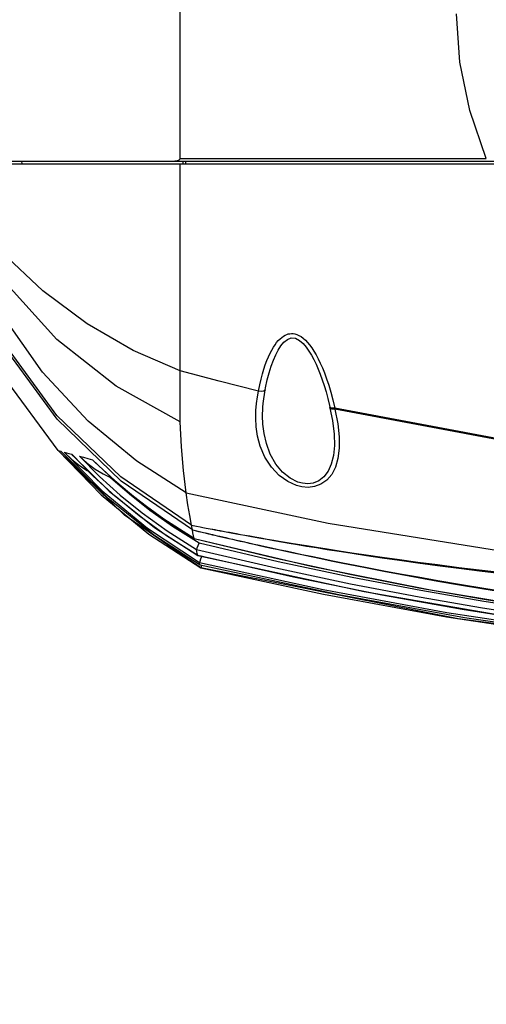
# Model space of a CAD drawing. Extents: x 697 to 4897, y -1413 to 1557.
# Drawn here: x 2187 to 2266, y 167 to 335 of the extents above; entities that cross this region are included whole.
import ezdxf

# ---------------------------------------------------------------- set-up
doc = ezdxf.new("R2010")
doc.units = 0
doc.header["$LTSCALE"] = 65.395
doc.header["$MEASUREMENT"] = 0
doc.header["$PDMODE"] = 3
doc.header["$PDSIZE"] = 0.25
doc.layers.get('0').update_dxf_attribs({"linetype": 'CONTINUOUS'})
doc.layers.get('Defpoints').update_dxf_attribs({"linetype": 'CONTINUOUS'})
doc.styles.get("Standard").update_dxf_attribs({"font": 'txt', "width": 0.8})
doc.dimstyles.new('DIMSTYLE_2', dxfattribs={"dimtxt": 2, "dimasz": 3.5, "dimexe": 0.18, "dimexo": 0.0625, "dimgap": 0.2, "dimtad": 1, "dimdec": 1, "dimlfac": 10, "dimdsep": 46, "dimtxsty": 'Standard', "dimcen": 0.09, "dimadec": 0, "dimazin": 0, "dimtp": 0.001, "dimtm": 0.001, "dimtfac": 1, "dimtdec": 1, "dimtofl": 0, "dimtmove": 0, "dimatfit": 3, "dimfxl": 0, "dimtolj": 1, "dimarcsym": 0})

# ---------------------------------------------------------------- blocks, each defined once
blk = doc.blocks.new('*D33')
at = {"color": 0, "lineweight": -2}
for p, q in [((2183.04, 335.76), (2183.04, 518.94)), ((2186.54, 518.76), (2362.54, 518.76)), ((2366.04, 296.01), (2366.04, 518.94))]:
    blk.add_line(p, q, dxfattribs=at)
at = {"color": 0}
for points in [[(2186.54, 519.34), (2186.54, 518.18), (2183.04, 518.76)], [(2362.54, 519.34), (2362.54, 518.18), (2366.04, 518.76)]]:
    blk.add_solid(points, dxfattribs=at)
at = {"layer": 'Defpoints', "color": 0}
for p in [(2366.04, 518.76), (2183.04, 335.7), (2366.04, 295.95)]:
    blk.add_point(p, dxfattribs=at)
at = {"color": 0, "char_height": 10, "attachment_point": 5}
for s, insert in [('\\A1;183 mm', (2274.54, 534.36)), ('\\A1;[7.20"]', (2274.54, 523.96))]:
    blk.add_mtext(s, dxfattribs=dict(at, insert=insert))
blk = doc.blocks.new('*D35')
at = {"color": 0, "lineweight": -2}
for p, q in [((2365.98, 446.54), (2085.38, 446.54)), ((2085.56, 72.31), (2085.56, 443.04)), ((2365.48, 68.81), (2085.38, 68.81))]:
    blk.add_line(p, q, dxfattribs=at)
at = {"color": 0}
for points in [[(2084.97, 443.04), (2086.14, 443.04), (2085.56, 446.54)], [(2084.97, 72.31), (2086.14, 72.31), (2085.56, 68.81)]]:
    blk.add_solid(points, dxfattribs=at)
at = {"layer": 'Defpoints', "color": 0}
for p in [(2085.56, 446.54), (2366.04, 446.54), (2365.54, 68.81)]:
    blk.add_point(p, dxfattribs=at)
at = {"color": 0, "insert": (2072.02, 258.86), "char_height": 10, "attachment_point": 5, "rotation": 90}
blk.add_mtext('\\A1;377.7 mm\\P [14.87"]', dxfattribs=at)
blk = doc.blocks.new('*D39')
at = {"color": 0, "lineweight": -2}
for p, q in [((1435.61, 1156.58), (1435.61, 1313.33)), ((1558.36, 1313.15), (1439.11, 1313.15)), ((1561.86, 1156.58), (1561.86, 1313.33)), ((4498.84, 487.92), (4441.47, 449.21)), ((4237.48, 311.59), (4237.66, 311.59)), ((4237.57, 311.5), (4237.57, 311.68))]:
    blk.add_line(p, q, dxfattribs=at)
at = {"color": 0}
for points in [[(1439.11, 1313.74), (1439.11, 1312.57), (1435.61, 1313.15)], [(1558.36, 1313.74), (1558.36, 1312.57), (1561.86, 1313.15)], [(4441.15, 449.69), (4441.8, 448.72), (4438.57, 447.25)]]:
    blk.add_solid(points, dxfattribs=at)
at = {"layer": 'Defpoints', "color": 0}
for p in [(1435.61, 1313.15), (1435.61, 1156.52), (1561.86, 1156.52), (4438.57, 447.25), (4036.56, 175.93)]:
    blk.add_point(p, dxfattribs=at)
at = {"color": 0, "insert": (1484.43, 1326.69), "char_height": 10, "attachment_point": 5}
blk.add_mtext('\\A1;126.3 mm\\P [4.97"]', dxfattribs=at)
at = {"color": 0, "insert": (4466.23, 482.24), "char_height": 10, "attachment_point": 5, "rotation": 34.0152}
blk.add_mtext('\\A1;∅485 mm\\P [∅19.09"]', dxfattribs=at)

msp = doc.modelspace()

# ---------------------------------------------------------------- linework, layer by layer
at = {"linetype": 'Continuous'}
for p, q in [((2214.03836, 311.12815), (2214.03836, 360.27094)), ((2261.58465, 327.50359), (2261.03836, 335.69955)), ((2263.28227, 319.26777), (2261.58465, 327.50359)), ((2266.11241, 311.13281), (2263.28227, 319.26777)), ((2183.03836, 310.19955), (2287.03836, 310.19955)), ((2183.09554, 310.69955), (2287.03836, 310.69955)), ((2187.17599, 310.19955), (2187.11547, 310.69955)), ((2213.01504, 310.69955), (2213.22607, 310.70808)), ((2213.22607, 310.70808), (2213.41846, 310.73212)), ((2213.41846, 310.73212), (2213.59234, 310.77045)), ((2213.59234, 310.77045), (2213.74862, 310.82404)), ((2213.74862, 310.82404), (2213.88542, 310.8967)), ((2213.88542, 310.8967), (2213.99237, 310.99606)), ((2213.99237, 310.99606), (2214.03836, 311.12815)), ((2214.03836, 311.12815), (2219.8892, 311.12884)), ((2214.03836, 266.35491), (2214.03836, 310.19955)), ((2214.56564, 310.22288), (2214.54455, 310.69955)), ((2215.02644, 310.19955), (2215.01971, 310.69955)), ((2219.8892, 311.12884), (2226.04072, 311.12952)), ((2226.04072, 311.12952), (2232.68251, 311.1302)), ((2232.68251, 311.1302), (2239.99229, 311.13089)), ((2239.99229, 311.13089), (2247.98695, 311.13156)), ((2247.98695, 311.13156), (2256.6494, 311.1322)), ((2256.6494, 311.1322), (2266.11241, 311.13281)), ((2190.682, 288.62406), (2183.71467, 295.2088)), ((2193.10226, 280.38467), (2183.64136, 290.84786)), ((2198.21268, 283.02907), (2190.682, 288.62406)), ((2190.63086, 274.82288), (2183.71342, 284.65494)), ((2206.0817, 278.52139), (2198.21268, 283.02907)), ((2231.89687, 281.09694), (2232.17331, 281.22031)), ((2232.17331, 281.22031), (2232.44022, 281.30604)), ((2232.44022, 281.30604), (2232.70427, 281.35928)), ((2232.70427, 281.35928), (2232.97475, 281.38189)), ((2232.97475, 281.38189), (2233.26101, 281.37121)), ((2233.26101, 281.37121), (2233.56994, 281.32034)), ((2233.56994, 281.32034), (2233.90421, 281.21987)), ((2233.90421, 281.21987), (2234.25531, 281.06401)), ((2193.09155, 267.4766), (2183.80756, 280.17361)), ((2193.11209, 266.81139), (2183.82188, 279.51875)), ((2203.18554, 272.43056), (2193.10226, 280.38467)), ((2229.89802, 279.03936), (2230.17855, 279.46586)), ((2230.17855, 279.46586), (2230.46085, 279.84521)), ((2230.46085, 279.84521), (2230.74444, 280.17915)), ((2230.74444, 280.17915), (2231.02997, 280.47025)), ((2231.02997, 280.47025), (2231.3188, 280.72083)), ((2231.18444, 279.27523), (2231.69638, 279.89723)), ((2231.3188, 280.72083), (2231.60991, 280.93063)), ((2231.60991, 280.93063), (2231.89687, 281.09694)), ((2231.69638, 279.89723), (2232.28177, 280.39345)), ((2232.28177, 280.39345), (2232.93613, 280.6673)), ((2232.93613, 280.6673), (2233.69169, 280.58724)), ((2233.69172, 280.58723), (2234.34865, 280.21696)), ((2234.25531, 281.06401), (2234.61604, 280.85051)), ((2234.34865, 280.21696), (2234.94447, 279.68226)), ((2234.61604, 280.85051), (2234.97859, 280.58154)), ((2234.94447, 279.68226), (2235.46656, 279.0705)), ((2234.97859, 280.58154), (2235.34217, 280.25693)), ((2235.34217, 280.25693), (2235.70622, 279.87638)), ((2235.70622, 279.87638), (2236.07065, 279.43902)), ((2214.03836, 275.04418), (2206.0817, 278.52139)), ((2229.07009, 277.45044), (2229.34378, 278.03565)), ((2229.34378, 278.03565), (2229.61976, 278.56377)), ((2229.61976, 278.56377), (2229.89802, 279.03936)), ((2230.31122, 277.77359), (2230.72828, 278.56526)), ((2230.72828, 278.56526), (2231.18444, 279.27523)), ((2235.46656, 279.0705), (2235.93358, 278.41187)), ((2235.93358, 278.41187), (2236.36819, 277.70285)), ((2236.07065, 279.43902), (2236.4369, 278.9414)), ((2236.4369, 278.9414), (2236.80437, 278.38192)), ((2236.80437, 278.38192), (2237.16892, 277.76496)), ((2228.53094, 276.08562), (2228.79841, 276.8013)), ((2228.79841, 276.8013), (2229.07009, 277.45044)), ((2229.53747, 275.85963), (2229.91624, 276.87861)), ((2229.91624, 276.87861), (2230.31122, 277.77359)), ((2236.36819, 277.70285), (2236.77533, 276.95108)), ((2236.77533, 276.95108), (2237.15707, 276.16449)), ((2237.15707, 276.16449), (2237.52015, 275.33694)), ((2237.16892, 277.76496), (2237.52719, 277.09552)), ((2237.52719, 277.09552), (2237.88186, 276.3673)), ((2237.88186, 276.3673), (2238.23681, 275.56805)), ((2198.39995, 266.49815), (2190.63086, 274.82288)), ((2220.70039, 273.28142), (2214.03836, 275.04418)), ((2227.80722, 273.63043), (2228.03542, 274.50588)), ((2228.03542, 274.50588), (2228.2752, 275.31726)), ((2228.2752, 275.31726), (2228.53094, 276.08562)), ((2228.86516, 273.49817), (2229.18474, 274.72949)), ((2229.18474, 274.72949), (2229.53747, 275.85963)), ((2237.52015, 275.33694), (2237.86938, 274.4603)), ((2237.86938, 274.4603), (2238.20801, 273.52498)), ((2238.23681, 275.56805), (2238.5943, 274.68477)), ((2238.5943, 274.68477), (2238.95469, 273.70467)), ((2193.28026, 261.49449), (2183.94479, 274.19302)), ((2227.38133, 271.60172), (2220.70039, 273.28142)), ((2227.58914, 272.66933), (2227.80722, 273.63043)), ((2228.58493, 272.1744), (2228.86516, 273.49817)), ((2238.20801, 273.52498), (2238.53635, 272.52499)), ((2238.95469, 273.70467), (2239.31634, 272.61594)), ((2214.03836, 266.35491), (2203.18554, 272.43056)), ((2227.18802, 270.60055), (2227.38133, 271.60172)), ((2227.85375, 271.54422), (2227.38133, 271.60172)), ((2227.38284, 271.60136), (2227.58914, 272.66933)), ((2228.25262, 271.59456), (2227.85375, 271.54422)), ((2228.15873, 269.48613), (2228.5186, 271.8133)), ((2228.48626, 271.7409), (2228.25262, 271.59456)), ((2228.51866, 271.81358), (2228.48626, 271.7409)), ((2228.52011, 271.82086), (2228.51866, 271.81358)), ((2228.52004, 271.82057), (2228.58493, 272.1744)), ((2238.53635, 272.52499), (2238.85147, 271.46178)), ((2238.85147, 271.46178), (2239.15003, 270.33762)), ((2239.31634, 272.61594), (2239.67281, 271.41789)), ((2239.67281, 271.41789), (2240.01703, 270.11073)), ((2226.92944, 268.30291), (2227.03228, 269.50415)), ((2227.03228, 269.50415), (2227.18802, 270.60055)), ((2228.11296, 268.89432), (2228.15873, 269.48613)), ((2239.15003, 270.33762), (2239.42842, 269.15471)), ((2240.01703, 270.11073), (2240.34323, 268.68539)), ((2226.90119, 266.98737), (2226.92944, 268.30291)), ((2228.07205, 267.40218), (2228.1018, 268.69831)), ((2228.1018, 268.69831), (2228.11295, 268.89424)), ((2228.11295, 268.89424), (2228.11326, 268.89924)), ((2239.42842, 269.15471), (2239.49493, 268.84769)), ((2239.49416, 268.85125), (2239.52451, 268.71975)), ((2239.52549, 268.78871), (2239.49492, 268.84767)), ((2239.52462, 268.71938), (2239.52453, 268.71976)), ((2239.5548, 268.65562), (2239.52462, 268.71938)), ((2239.52462, 268.71938), (2239.96831, 266.61896)), ((2239.82537, 268.67255), (2239.52549, 268.78871)), ((2239.84771, 268.50838), (2239.5548, 268.65562)), ((2240.34323, 268.68539), (2239.82537, 268.67255)), ((2240.34843, 268.50702), (2239.84771, 268.50838)), ((2272.97532, 262.55269), (2240.34323, 268.68539)), ((2240.34323, 268.68538), (2240.34533, 268.59548)), ((2240.34533, 268.59548), (2240.34844, 268.50709)), ((2272.98013, 262.40708), (2240.34842, 268.50705)), ((2240.34842, 268.50705), (2240.84318, 266.05328)), ((2203.97082, 257.01028), (2193.09155, 267.4766)), ((2204.02421, 256.29571), (2193.11209, 266.81139)), ((2206.68708, 259.66317), (2198.39995, 266.49815)), ((2214.26681, 262.1254), (2214.03836, 266.35491)), ((2226.97861, 265.54652), (2226.90119, 266.98737)), ((2228.13259, 265.98264), (2228.07205, 267.40218)), ((2239.96831, 266.61896), (2240.24637, 264.27419)), ((2227.20928, 263.96111), (2226.97861, 265.54652)), ((2228.32495, 264.42043), (2228.13259, 265.98264)), ((2228.71547, 262.70064), (2228.32495, 264.42043)), ((2240.84318, 266.05328), (2241.0859, 263.84854)), ((2227.66917, 262.21553), (2227.20928, 263.96111)), ((2240.24633, 264.27457), (2240.24675, 264.26774)), ((2240.24675, 264.26774), (2240.27456, 262.36417)), ((2241.0859, 263.84854), (2241.09733, 261.87791)), ((2204.58667, 250.51412), (2193.28026, 261.49449)), ((2193.30312, 261.49409), (2194.59577, 260.1884)), ((2193.30314, 261.49411), (2193.5593, 261.4276)), ((2193.30314, 261.49411), (2200.63456, 253.97)), ((2193.5593, 261.4276), (2193.78457, 261.36872)), ((2201.78612, 253.32553), (2193.78457, 261.36873)), ((2194.31009, 261.23034), (2195.60908, 259.9667)), ((2194.31014, 261.2304), (2194.69922, 261.12732)), ((2194.31015, 261.2304), (2200.80089, 254.63315)), ((2194.69922, 261.12732), (2195.14273, 261.00927)), ((2214.62337, 258.10034), (2214.26681, 262.1254)), ((2228.44658, 260.37564), (2227.66917, 262.21553)), ((2229.38076, 260.89103), (2228.71547, 262.70064)), ((2240.27456, 262.36417), (2240.11118, 260.66051)), ((2241.09733, 261.87791), (2240.88808, 260.14941)), ((2194.59577, 260.1884), (2195.91461, 259.1357)), ((2195.14273, 261.00927), (2195.6381, 260.87685)), ((2195.60908, 259.9667), (2196.92908, 258.9402)), ((2199.27008, 257.14762), (2195.6381, 260.87685)), ((2195.88159, 260.60778), (2195.63813, 260.87688)), ((2195.88156, 260.60781), (2201.9766, 254.61942)), ((2196.90818, 260.53528), (2197.59571, 260.34944)), ((2196.90819, 260.53528), (2200.348, 257.08697)), ((2196.90824, 260.53534), (2198.2517, 259.32341)), ((2197.59571, 260.34944), (2198.33309, 260.14967)), ((2198.33309, 260.14967), (2199.11836, 259.93724)), ((2199.51422, 259.53184), (2199.11833, 259.93722)), ((2202.91496, 256.37206), (2199.11836, 259.93724)), ((2199.51403, 259.53203), (2204.30149, 255.15614)), ((2215.08462, 254.30692), (2206.68708, 259.66317)), ((2229.55594, 258.64704), (2228.44658, 260.37564)), ((2230.33375, 259.19339), (2229.38076, 260.89103)), ((2240.11118, 260.66051), (2239.75745, 259.18977)), ((2240.88808, 260.14941), (2240.4629, 258.65667)), ((2196.92908, 258.9402), (2198.2325, 258.12372)), ((2198.2325, 258.12372), (2198.59616, 257.94071)), ((2198.2517, 259.32341), (2199.60426, 258.33914)), ((2199.60426, 258.33914), (2200.93759, 257.55247)), ((2215.08462, 254.30692), (2214.62337, 258.10034)), ((2230.88082, 257.24805), (2229.55594, 258.64704)), ((2231.47536, 257.819), (2230.33375, 259.19339)), ((2232.73213, 256.80144), (2231.47536, 257.819)), ((2239.21712, 257.96573), (2238.50317, 257.00915)), ((2239.75745, 259.18977), (2239.21712, 257.96573)), ((2240.4629, 258.65667), (2239.8269, 257.41355)), ((2203.00362, 253.71934), (2199.27008, 257.14762)), ((2200.348, 257.08697), (2203.84596, 253.93237)), ((2200.93759, 257.55247), (2202.22865, 256.93871)), ((2202.22864, 256.93873), (2205.42922, 254.13247)), ((2206.87237, 253.06884), (2202.91496, 256.37206)), ((2215.97483, 248.80036), (2203.97082, 257.01028)), ((2216.12347, 248.00422), (2204.02421, 256.29571)), ((2232.33591, 256.21391), (2230.88082, 257.24805)), ((2233.84581, 255.55078), (2232.33591, 256.21391)), ((2234.03836, 256.14656), (2232.73213, 256.80144)), ((2234.83732, 255.92449), (2234.03836, 256.14656)), ((2237.64403, 256.33722), (2236.69519, 255.95529)), ((2238.50317, 257.00915), (2237.64403, 256.33722)), ((2238.9952, 256.44092), (2237.99982, 255.75627)), ((2239.8269, 257.41355), (2238.9952, 256.44092)), ((2200.80089, 254.63315), (2208.48969, 248.27889)), ((2201.9766, 254.61942), (2209.69301, 248.4262)), ((2204.30149, 255.15614), (2210.64722, 250.24888)), ((2234.76479, 255.32825), (2233.84581, 255.55078)), ((2235.79846, 255.24307), (2234.76479, 255.32825)), ((2235.73561, 255.83755), (2234.83732, 255.92449)), ((2236.69519, 255.95529), (2235.73561, 255.83755)), ((2236.90403, 255.36565), (2235.79846, 255.24307)), ((2237.99982, 255.75627), (2236.90403, 255.36565)), ((2200.63456, 253.97), (2208.75159, 247.30234)), ((2209.72669, 246.98409), (2201.78612, 253.32553)), ((2207.08444, 250.37438), (2203.00362, 253.71934)), ((2203.84596, 253.93237), (2207.59855, 250.89079)), ((2205.42922, 254.13247), (2208.88323, 251.38892)), ((2211.29293, 249.81403), (2206.87237, 253.06884)), ((2215.08462, 254.30692), (2239.22274, 249.16234)), ((2215.38048, 252.2902), (2215.08462, 254.30692)), ((2208.88323, 251.38892), (2212.76885, 248.61856)), ((2215.67997, 250.45489), (2215.38048, 252.2902)), ((2217.55288, 241.55415), (2204.58667, 250.51412)), ((2211.75154, 246.99759), (2207.08444, 250.37438)), ((2207.59855, 250.89079), (2211.84171, 247.82891)), ((2210.64722, 250.24888), (2216.41008, 246.53327)), ((2216.41601, 246.54451), (2211.29293, 249.81403)), ((2215.97483, 248.80036), (2215.67997, 250.45489)), ((2208.48969, 248.27889), (2217.31891, 242.48765)), ((2209.69301, 248.4262), (2217.03701, 243.67293)), ((2211.84171, 247.82891), (2216.81144, 244.69208)), ((2212.76885, 248.61856), (2217.25841, 245.78912)), ((2215.97483, 248.80036), (2216.84152, 248.63486)), ((2215.97483, 248.80036), (2216.84237, 248.63199)), ((2216.02399, 248.53238), (2215.97483, 248.80036)), ((2216.07108, 248.26912), (2216.02399, 248.53238)), ((2216.12347, 248.00422), (2216.07108, 248.26912)), ((2216.12347, 248.00422), (2216.35952, 247.94864)), ((2216.12347, 248.00422), (2216.65129, 247.8791)), ((2216.22303, 247.49804), (2216.12347, 248.00422)), ((2216.35952, 247.94864), (2217.16825, 247.75876)), ((2216.65129, 247.8791), (2217.361, 247.7114)), ((2216.84152, 248.63486), (2217.44725, 248.51987)), ((2216.84237, 248.63199), (2217.44866, 248.51496)), ((2217.16825, 247.75876), (2217.78671, 247.61413)), ((2217.361, 247.7114), (2218.02517, 247.55503)), ((2217.44725, 248.51987), (2217.93205, 248.42823)), ((2217.44866, 248.51496), (2217.9339, 248.42168)), ((2217.93205, 248.42823), (2218.49532, 248.32221)), ((2217.9339, 248.42168), (2218.49766, 248.31373)), ((2218.49532, 248.32221), (2218.81033, 248.26313)), ((2218.49766, 248.31373), (2218.81293, 248.25356)), ((2218.81033, 248.26313), (2219.15103, 248.19941)), ((2218.81293, 248.25356), (2219.15391, 248.18864)), ((2219.15103, 248.19941), (2219.52052, 248.13049)), ((2219.15391, 248.18864), (2219.52369, 248.11843)), ((2219.52052, 248.13049), (2219.92193, 248.05586)), ((2219.52369, 248.11843), (2219.92541, 248.04239)), ((2219.92193, 248.05586), (2220.35834, 247.975)), ((2219.92541, 248.04239), (2220.36214, 247.95997)), ((2220.35834, 247.975), (2220.82977, 247.88797)), ((2220.36214, 247.95997), (2220.83391, 247.87126)), ((2220.82977, 247.88797), (2221.33254, 247.79552)), ((2220.83391, 247.87126), (2221.33703, 247.77701)), ((2221.33254, 247.79552), (2221.8626, 247.69848)), ((2221.33703, 247.77701), (2221.86743, 247.67804)), ((2221.8626, 247.69848), (2222.41822, 247.59721)), ((2221.86743, 247.67804), (2222.4234, 247.57475)), ((2239.22274, 249.16234), (2270.91858, 244.07974)), ((2208.75159, 247.30234), (2217.54673, 241.57717)), ((2217.43072, 242.03196), (2209.72669, 246.98409)), ((2217.03935, 243.67757), (2211.75154, 246.99759)), ((2216.32038, 247.01259), (2216.22303, 247.49804)), ((2216.41601, 246.54451), (2216.32038, 247.01259)), ((2216.41008, 246.53327), (2236.33575, 241.86781)), ((2216.41075, 246.53287), (2216.41601, 246.54454)), ((2216.41458, 246.55144), (2230.10839, 243.27502)), ((2217.78671, 247.61413), (2218.28216, 247.49862)), ((2218.02517, 247.55503), (2218.56193, 247.42906)), ((2218.28216, 247.49862), (2218.86434, 247.36331)), ((2218.56193, 247.42906), (2219.19414, 247.28116)), ((2218.86434, 247.36331), (2219.19339, 247.28703)), ((2219.19339, 247.28703), (2219.55056, 247.20439)), ((2219.19414, 247.28116), (2219.55137, 247.19781)), ((2219.55056, 247.20439), (2219.93707, 247.11516)), ((2219.55137, 247.19781), (2219.93796, 247.10779)), ((2219.93707, 247.11516), (2220.35372, 247.01919)), ((2219.93796, 247.10779), (2220.35468, 247.01097)), ((2220.35372, 247.01919), (2220.8013, 246.91635)), ((2220.35468, 247.01097), (2220.80233, 246.90721)), ((2220.8013, 246.91635), (2221.2806, 246.80653)), ((2220.80233, 246.90721), (2221.28171, 246.79639)), ((2221.2806, 246.80653), (2221.79242, 246.68959)), ((2221.28171, 246.79639), (2221.7936, 246.67838)), ((2221.79242, 246.68959), (2222.33908, 246.56509)), ((2221.7936, 246.67838), (2222.34033, 246.55271)), ((2222.33908, 246.56509), (2222.92509, 246.43208)), ((2222.34033, 246.55271), (2222.9264, 246.41843)), ((2222.41822, 247.59721), (2223.00663, 247.49048)), ((2222.4234, 247.57475), (2223.01216, 247.46586)), ((2222.92509, 246.43208), (2223.55514, 246.28959)), ((2222.9264, 246.41843), (2223.5565, 246.27457)), ((2223.00663, 247.49048), (2223.63729, 247.37666)), ((2223.01216, 247.46586), (2223.64318, 247.34971)), ((2223.55514, 246.28959), (2224.23394, 246.13669)), ((2223.5565, 246.27457), (2224.23537, 246.12016)), ((2223.63729, 247.37666), (2224.31976, 247.25417)), ((2223.64318, 247.34971), (2224.32601, 247.22468)), ((2224.23394, 246.13669), (2224.96623, 245.97246)), ((2224.23537, 246.12016), (2224.9677, 245.95428)), ((2224.31976, 247.25417), (2225.06359, 247.12146)), ((2224.32601, 247.22468), (2225.07021, 247.0892)), ((2225.06359, 247.12146), (2225.87836, 246.97706)), ((2225.07021, 247.0892), (2225.88536, 246.94174)), ((2225.87836, 246.97706), (2226.77368, 246.81954)), ((2225.88536, 246.94174), (2226.78106, 246.78084)), ((2226.77368, 246.81954), (2227.75852, 246.64768)), ((2226.78106, 246.78084), (2227.76627, 246.60525)), ((2227.75852, 246.64768), (2228.83457, 246.46159)), ((2227.76627, 246.60525), (2228.84271, 246.41507)), ((2228.83457, 246.46159), (2229.99966, 246.26209)), ((2228.84271, 246.41507), (2230.00816, 246.21113)), ((2229.99966, 246.26209), (2231.25138, 246.05006)), ((2230.00816, 246.21113), (2231.26021, 245.99433)), ((2231.25138, 246.05006), (2232.58723, 245.82642)), ((2231.26021, 245.99433), (2232.59637, 245.76559)), ((2216.81038, 244.69688), (2230.31691, 241.55019)), ((2216.8903, 244.88554), (2216.8104, 244.69689)), ((2216.89086, 244.33438), (2216.81144, 244.69208)), ((2217.05016, 245.27674), (2216.8903, 244.88554)), ((2216.96692, 243.99593), (2216.89086, 244.33438)), ((2217.25841, 245.78912), (2217.05016, 245.27674)), ((2217.25841, 245.78912), (2230.70109, 242.66138)), ((2224.96623, 245.97246), (2225.75673, 245.796)), ((2224.9677, 245.95428), (2225.75823, 245.77602)), ((2225.75673, 245.796), (2226.61018, 245.60647)), ((2225.75823, 245.77602), (2226.6117, 245.58452)), ((2226.61018, 245.60647), (2227.53144, 245.40304)), ((2226.6117, 245.58452), (2227.53296, 245.37892)), ((2227.53144, 245.40304), (2228.52556, 245.18486)), ((2227.53296, 245.37892), (2228.52706, 245.15837)), ((2228.52556, 245.18486), (2229.59758, 244.95117)), ((2228.52706, 245.15837), (2229.59905, 244.92207)), ((2229.59758, 244.95117), (2230.75257, 244.70125)), ((2229.59905, 244.92207), (2230.75397, 244.6693)), ((2230.75257, 244.70125), (2231.9956, 244.43445)), ((2230.75397, 244.6693), (2231.99691, 244.39939)), ((2231.9956, 244.43445), (2233.33178, 244.15021)), ((2231.99691, 244.39939), (2233.33296, 244.11174)), ((2232.58723, 245.82642), (2234.0144, 245.59047)), ((2232.59637, 245.76559), (2234.0238, 245.52422)), ((2234.0144, 245.59047), (2235.55338, 245.33949)), ((2234.0238, 245.52422), (2235.56299, 245.26741)), ((2235.55338, 245.33949), (2237.22635, 245.0707)), ((2235.56299, 245.26741), (2237.23611, 244.99232)), ((2237.22635, 245.0707), (2239.05554, 244.7816)), ((2237.23611, 244.99232), (2239.06538, 244.69641)), ((2239.05554, 244.7816), (2241.06319, 244.47003)), ((2239.06538, 244.69641), (2241.07302, 244.37745)), ((2241.06319, 244.47003), (2243.27162, 244.13419)), ((2241.07302, 244.37745), (2243.28131, 244.03359)), ((2217.03935, 243.67757), (2216.96692, 243.99593)), ((2217.03702, 243.67293), (2245.3281, 237.5172)), ((2217.03725, 243.67279), (2217.03936, 243.67758)), ((2233.34951, 239.97951), (2217.03866, 243.68055)), ((2217.38331, 242.66267), (2217.31866, 242.48886)), ((2217.53824, 243.0619), (2217.38331, 242.66267)), ((2217.74744, 243.59247), (2217.53824, 243.0619)), ((2230.10839, 243.27502), (2242.8902, 240.49177)), ((2230.70109, 242.66138), (2243.31567, 239.98578)), ((2233.33178, 244.15021), (2234.7662, 243.84802)), ((2233.33296, 244.11174), (2234.7672, 243.80583)), ((2234.7662, 243.84802), (2236.30403, 243.52747)), ((2234.7672, 243.80583), (2236.30481, 243.48123)), ((2236.30403, 243.52747), (2237.95765, 243.18676)), ((2236.30481, 243.48123), (2237.95815, 243.13611)), ((2237.95765, 243.18676), (2239.7471, 242.82275)), ((2237.95815, 243.13611), (2239.74725, 242.76724)), ((2239.7471, 242.82275), (2241.69321, 242.43243)), ((2239.74725, 242.76724), (2241.69292, 242.37158)), ((2243.27162, 244.13419), (2245.70308, 243.77269)), ((2243.28131, 244.03359), (2245.71249, 243.66345)), ((2245.70308, 243.77269), (2248.38343, 243.38417)), ((2245.71249, 243.66345), (2248.3924, 243.26562)), ((2248.38343, 243.38417), (2251.32553, 242.9697)), ((2248.3924, 243.26562), (2251.3339, 242.84124)), ((2251.32553, 242.9697), (2254.45239, 242.54295)), ((2251.3339, 242.84124), (2254.46006, 242.40435)), ((2217.31862, 242.48883), (2238.35717, 237.89438)), ((2217.35981, 242.31954), (2217.31891, 242.48765)), ((2217.39714, 242.16753), (2217.35981, 242.31954)), ((2217.43072, 242.03196), (2217.39714, 242.16753)), ((2241.0094, 236.94864), (2217.43056, 242.03259)), ((2217.54671, 241.57721), (2238.43686, 237.06353)), ((2217.55288, 241.55415), (2217.54673, 241.57717)), ((2217.60888, 241.73008), (2217.54677, 241.57725)), ((2261.3113, 232.86902), (2217.55288, 241.55415)), ((2217.70549, 241.97331), (2217.60888, 241.73008)), ((2230.31691, 241.55019), (2242.99353, 238.85841)), ((2236.33575, 241.86781), (2256.63942, 237.79616)), ((2241.69292, 242.37158), (2243.81604, 241.94639)), ((2241.69321, 242.43243), (2243.81687, 242.01315)), ((2243.81604, 241.94639), (2246.13759, 241.48937)), ((2243.81687, 242.01315), (2246.13909, 241.56267)), ((2246.13759, 241.48937), (2248.67868, 240.99867)), ((2246.13909, 241.56267), (2248.68098, 241.0792)), ((2248.67868, 240.99867), (2251.46054, 240.47301)), ((2248.68098, 241.0792), (2251.46382, 240.56151)), ((2254.45239, 242.54295), (2257.79541, 242.1024)), ((2254.46006, 242.40435), (2257.80232, 241.95348)), ((2257.79541, 242.1024), (2261.41556, 241.64371)), ((2257.80232, 241.95348), (2261.4216, 241.48425)), ((2261.41556, 241.64371), (2265.37871, 241.16324)), ((2261.4216, 241.48425), (2265.38351, 240.99265)), ((2265.37871, 241.16324), (2269.75338, 240.65929)), ((2265.38351, 240.99265), (2269.7567, 240.47697)), ((2248.33922, 236.94331), (2233.34951, 239.97951)), ((2242.8902, 240.49177), (2254.6603, 238.17666)), ((2243.31567, 239.98578), (2254.97733, 237.74861)), ((2251.46054, 240.47301), (2254.5034, 239.91198)), ((2251.46382, 240.56151), (2254.50777, 240.00923)), ((2254.5034, 239.91198), (2257.84932, 239.31222)), ((2254.50777, 240.00923), (2257.8549, 239.41911)), ((2257.84932, 239.31222), (2261.56006, 238.6684)), ((2257.8549, 239.41911), (2261.567, 238.78598)), ((2238.35717, 237.89438), (2259.39249, 233.9888)), ((2242.99353, 238.85841), (2254.71231, 236.60823)), ((2254.6603, 238.17666), (2265.4295, 236.27343)), ((2254.97733, 237.74861), (2265.67209, 235.90335)), ((2256.63942, 237.79616), (2275.20538, 234.71261)), ((2261.56006, 238.6684), (2265.6848, 237.97937)), ((2261.567, 238.78598), (2265.69329, 238.1088)), ((2265.6848, 237.97937), (2270.26613, 237.24716)), ((2265.69329, 238.1088), (2270.27641, 237.38962)), ((2238.43686, 237.06353), (2259.33577, 233.215)), ((2262.41989, 233.08008), (2241.0094, 236.94864)), ((2245.3281, 237.5172), (2273.70156, 232.65484)), ((2261.98867, 234.502), (2248.33922, 236.94331)), ((2254.71231, 236.60823), (2265.45844, 234.7529)), ((2265.4295, 236.27343), (2275.2075, 234.72626)), ((2274.4708, 232.54803), (2261.98867, 234.502)), ((2265.45844, 234.7529), (2275.21036, 233.24452)), ((2265.67209, 235.90335), (2275.37946, 234.40241)), ((2259.33577, 233.215), (2280.03361, 230.10733)), ((2259.39249, 233.9888), (2279.73715, 230.91127)), ((2300.03715, 227.93993), (2261.3113, 232.86902)), ((2282.24659, 230.17447), (2262.41989, 233.08008))]:
    msp.add_line(p, q, dxfattribs=at)

# ---------------------------------------------------------------- dimensions: what is measured, and where the dimension line sits
dim = msp.add_diameter_dim_2p(p1=(4036.56231, 175.93192), p2=(4438.57335, 447.24747), dimstyle='DIMSTYLE_2', override={"dimtxt": 10, "dimlfac": 1, "dimpost": ' mm\\X'})
dim.commit()
dim.dimension.update_dxf_attribs({"geometry": '*D39', "text_midpoint": (4473.80465, 471.02493), "dimtype": 163})
dim = msp.add_linear_dim(base=(1435.607851173, 1313.152155867), p1=(1561.857851173, 1156.5221071129), p2=(1435.607851173, 1156.5221071129), dimstyle='DIMSTYLE_2', override={"dimtxt": 10, "dimlfac": 1, "dimpost": ' mm\\X'})
dim.commit()
dim.dimension.update_dxf_attribs({"geometry": '*D39', "text_midpoint": (1484.4326338815, 1313.152155867), "dimtype": 160})
dim = msp.add_linear_dim(base=(2366.03836, 518.75948), p1=(2183.03836, 335.69955), p2=(2366.03836, 295.94955), dimstyle='DIMSTYLE_2', override={"dimtxt": 10, "dimlfac": 1, "dimpost": ' mm\\X'})
dim.commit()
dim.dimension.update_dxf_attribs({"geometry": '*D33', "text_midpoint": (2274.53836, 529.15948)})
dim = msp.add_linear_dim(base=(2085.55674, 446.53558), p1=(2365.53836, 68.81086), p2=(2366.03836, 446.53558), angle=90, dimstyle='DIMSTYLE_2', override={"dimtxt": 10, "dimlfac": 1, "dimpost": ' mm\\X'})
dim.commit()
dim.dimension.update_dxf_attribs({"geometry": '*D35', "text_midpoint": (2085.55674, 258.85531), "dimtype": 160})

doc.saveas('drawing.dxf')
